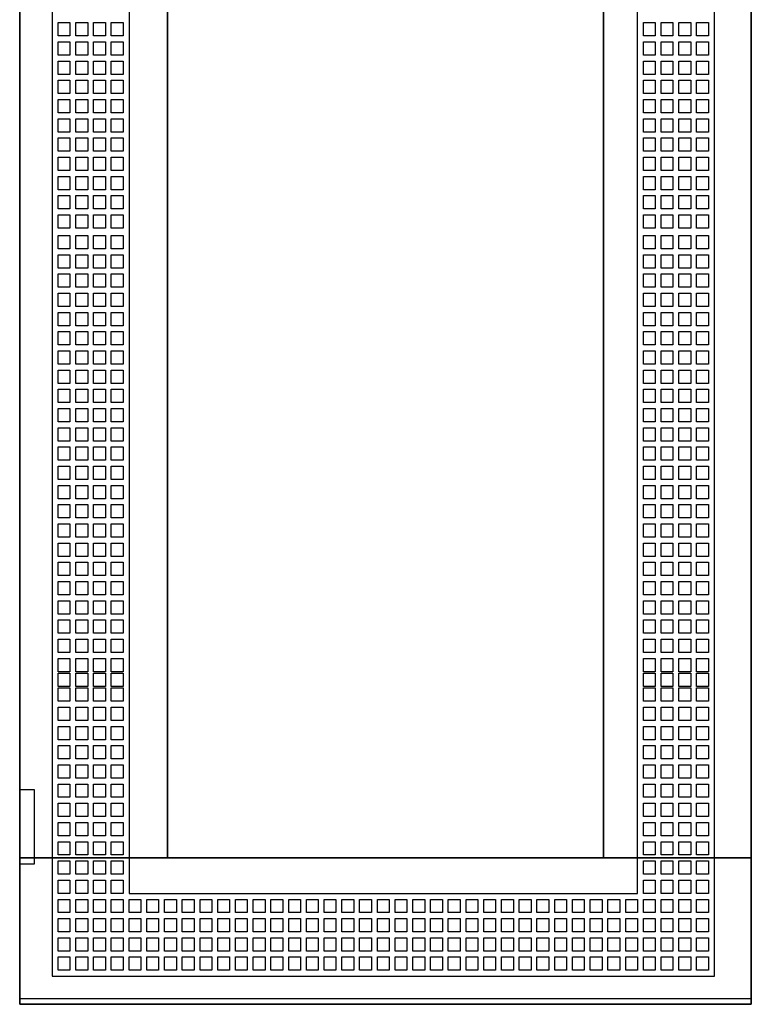
# Model space of a CAD drawing. Extents: x -2 to 48, y -2 to 137.
# Drawn here: x -2 to 48, y -2 to 65 of the extents above; entities that cross this region are included whole.
import ezdxf

# ---------------------------------------------------------------- set-up
doc = ezdxf.new("R2010")
doc.units = 0
doc.linetypes.add('L000000000000000000', pattern=[0])
doc.linetypes.add('L000000020000FFFFFF', pattern=[0])
doc.layers.get('0').update_dxf_attribs({"linetype": 'CONTINUOUS'})
doc.layers.add('3', color=7, linetype='CONTINUOUS')

# ---------------------------------------------------------------- blocks, each defined once
blk = doc.blocks.new('tzt209l')
at = {"layer": '3', "color": 7, "linetype": 'CONTINUOUS'}
for points in [[(47.5, 137), (47.5, -2), (-2, -2), (-2, 137)], [(47.5, -1.6), (47.5, 136.6), (-2, 136.6), (-2, -1.6)], [(37.5, 7.9), (37.5, 127.1), (8, 127.1), (8, 7.9)], [(-2, 12.5), (-2, 7.5), (-1, 7.5), (-1, 12.5)]]:
    blk.add_lwpolyline(points, close=True, dxfattribs=at)
at = {"layer": '3', "color": 7, "linetype": 'L000000000000000000'}
for points in [[(45, -0.1), (45, 135), (0.2, 135), (0.2, -0.1)], [(39.8, 5.5), (39.8, 129.4), (5.4, 129.4), (5.4, 5.5)], [(0.6, 63.5), (0.6, 64.4), (1.4, 64.4), (1.4, 63.5)], [(1.8, 63.5), (1.8, 64.4), (2.6, 64.4), (2.6, 63.5)], [(3, 63.5), (3, 64.4), (3.8, 64.4), (3.8, 63.5)], [(4.2, 63.5), (4.2, 64.4), (5, 64.4), (5, 63.5)], [(40.2, 63.5), (40.2, 64.4), (41, 64.4), (41, 63.5)], [(41.4, 63.5), (41.4, 64.4), (42.2, 64.4), (42.2, 63.5)], [(42.6, 63.5), (42.6, 64.4), (43.4, 64.4), (43.4, 63.5)], [(43.8, 63.5), (43.8, 64.4), (44.6, 64.4), (44.6, 63.5)], [(0.6, 62.2), (0.6, 63.1), (1.4, 63.1), (1.4, 62.2)], [(1.8, 62.2), (1.8, 63.1), (2.6, 63.1), (2.6, 62.2)], [(3, 62.2), (3, 63.1), (3.8, 63.1), (3.8, 62.2)], [(4.2, 62.2), (4.2, 63.1), (5, 63.1), (5, 62.2)], [(40.2, 62.2), (40.2, 63.1), (41, 63.1), (41, 62.2)], [(41.4, 62.2), (41.4, 63.1), (42.2, 63.1), (42.2, 62.2)], [(42.6, 62.2), (42.6, 63.1), (43.4, 63.1), (43.4, 62.2)], [(43.8, 62.2), (43.8, 63.1), (44.6, 63.1), (44.6, 62.2)], [(0.6, 60.9), (0.6, 61.8), (1.4, 61.8), (1.4, 60.9)], [(1.8, 60.9), (1.8, 61.8), (2.6, 61.8), (2.6, 60.9)], [(3, 60.9), (3, 61.8), (3.8, 61.8), (3.8, 60.9)], [(4.2, 60.9), (4.2, 61.8), (5, 61.8), (5, 60.9)], [(40.2, 60.9), (40.2, 61.8), (41, 61.8), (41, 60.9)], [(41.4, 60.9), (41.4, 61.8), (42.2, 61.8), (42.2, 60.9)], [(42.6, 60.9), (42.6, 61.8), (43.4, 61.8), (43.4, 60.9)], [(43.8, 60.9), (43.8, 61.8), (44.6, 61.8), (44.6, 60.9)], [(0.6, 59.6), (0.6, 60.5), (1.4, 60.5), (1.4, 59.6)], [(1.8, 59.6), (1.8, 60.5), (2.6, 60.5), (2.6, 59.6)], [(3, 59.6), (3, 60.5), (3.8, 60.5), (3.8, 59.6)], [(4.2, 59.6), (4.2, 60.5), (5, 60.5), (5, 59.6)], [(40.2, 59.6), (40.2, 60.5), (41, 60.5), (41, 59.6)], [(41.4, 59.6), (41.4, 60.5), (42.2, 60.5), (42.2, 59.6)], [(42.6, 59.6), (42.6, 60.5), (43.4, 60.5), (43.4, 59.6)], [(43.8, 59.6), (43.8, 60.5), (44.6, 60.5), (44.6, 59.6)], [(0.6, 58.3), (0.6, 59.2), (1.4, 59.2), (1.4, 58.3)], [(1.8, 58.3), (1.8, 59.2), (2.6, 59.2), (2.6, 58.3)], [(3, 58.3), (3, 59.2), (3.8, 59.2), (3.8, 58.3)], [(4.2, 58.3), (4.2, 59.2), (5, 59.2), (5, 58.3)], [(40.2, 58.3), (40.2, 59.2), (41, 59.2), (41, 58.3)], [(41.4, 58.3), (41.4, 59.2), (42.2, 59.2), (42.2, 58.3)], [(42.6, 58.3), (42.6, 59.2), (43.4, 59.2), (43.4, 58.3)], [(43.8, 58.3), (43.8, 59.2), (44.6, 59.2), (44.6, 58.3)], [(0.6, 57), (0.6, 57.9), (1.4, 57.9), (1.4, 57)], [(1.8, 57), (1.8, 57.9), (2.6, 57.9), (2.6, 57)], [(3, 57), (3, 57.9), (3.8, 57.9), (3.8, 57)], [(4.2, 57), (4.2, 57.9), (5, 57.9), (5, 57)], [(40.2, 57), (40.2, 57.9), (41, 57.9), (41, 57)], [(41.4, 57), (41.4, 57.9), (42.2, 57.9), (42.2, 57)], [(42.6, 57), (42.6, 57.9), (43.4, 57.9), (43.4, 57)], [(43.8, 57), (43.8, 57.9), (44.6, 57.9), (44.6, 57)], [(0.6, 55.7), (0.6, 56.6), (1.4, 56.6), (1.4, 55.7)], [(1.8, 55.7), (1.8, 56.6), (2.6, 56.6), (2.6, 55.7)], [(3, 55.7), (3, 56.6), (3.8, 56.6), (3.8, 55.7)], [(4.2, 55.7), (4.2, 56.6), (5, 56.6), (5, 55.7)], [(40.2, 55.7), (40.2, 56.6), (41, 56.6), (41, 55.7)], [(41.4, 55.7), (41.4, 56.6), (42.2, 56.6), (42.2, 55.7)], [(42.6, 55.7), (42.6, 56.6), (43.4, 56.6), (43.4, 55.7)], [(43.8, 55.7), (43.8, 56.6), (44.6, 56.6), (44.6, 55.7)], [(0.6, 54.4), (0.6, 55.3), (1.4, 55.3), (1.4, 54.4)], [(1.8, 54.4), (1.8, 55.3), (2.6, 55.3), (2.6, 54.4)], [(3, 54.4), (3, 55.3), (3.8, 55.3), (3.8, 54.4)], [(4.2, 54.4), (4.2, 55.3), (5, 55.3), (5, 54.4)], [(40.2, 54.4), (40.2, 55.3), (41, 55.3), (41, 54.4)], [(41.4, 54.4), (41.4, 55.3), (42.2, 55.3), (42.2, 54.4)], [(42.6, 54.4), (42.6, 55.3), (43.4, 55.3), (43.4, 54.4)], [(43.8, 54.4), (43.8, 55.3), (44.6, 55.3), (44.6, 54.4)], [(0.6, 53.1), (0.6, 54), (1.4, 54), (1.4, 53.1)], [(1.8, 53.1), (1.8, 54), (2.6, 54), (2.6, 53.1)], [(3, 53.1), (3, 54), (3.8, 54), (3.8, 53.1)], [(4.2, 53.1), (4.2, 54), (5, 54), (5, 53.1)], [(40.2, 53.1), (40.2, 54), (41, 54), (41, 53.1)], [(41.4, 53.1), (41.4, 54), (42.2, 54), (42.2, 53.1)], [(42.6, 53.1), (42.6, 54), (43.4, 54), (43.4, 53.1)], [(43.8, 53.1), (43.8, 54), (44.6, 54), (44.6, 53.1)], [(0.6, 51.8), (0.6, 52.7), (1.4, 52.7), (1.4, 51.8)], [(1.8, 51.8), (1.8, 52.7), (2.6, 52.7), (2.6, 51.8)], [(3, 51.8), (3, 52.7), (3.8, 52.7), (3.8, 51.8)], [(4.2, 51.8), (4.2, 52.7), (5, 52.7), (5, 51.8)], [(40.2, 51.8), (40.2, 52.7), (41, 52.7), (41, 51.8)], [(41.4, 51.8), (41.4, 52.7), (42.2, 52.7), (42.2, 51.8)], [(42.6, 51.8), (42.6, 52.7), (43.4, 52.7), (43.4, 51.8)], [(43.8, 51.8), (43.8, 52.7), (44.6, 52.7), (44.6, 51.8)], [(0.6, 50.5), (0.6, 51.4), (1.4, 51.4), (1.4, 50.5)], [(1.8, 50.5), (1.8, 51.4), (2.6, 51.4), (2.6, 50.5)], [(3, 50.5), (3, 51.4), (3.8, 51.4), (3.8, 50.5)], [(4.2, 50.5), (4.2, 51.4), (5, 51.4), (5, 50.5)], [(40.2, 50.5), (40.2, 51.4), (41, 51.4), (41, 50.5)], [(41.4, 50.5), (41.4, 51.4), (42.2, 51.4), (42.2, 50.5)], [(42.6, 50.5), (42.6, 51.4), (43.4, 51.4), (43.4, 50.5)], [(43.8, 50.5), (43.8, 51.4), (44.6, 51.4), (44.6, 50.5)], [(0.6, 49.1), (0.6, 50), (1.4, 50), (1.4, 49.1)], [(1.8, 49.1), (1.8, 50), (2.6, 50), (2.6, 49.1)], [(3, 49.1), (3, 50), (3.8, 50), (3.8, 49.1)], [(4.2, 49.1), (4.2, 50), (5, 50), (5, 49.1)], [(40.2, 49.1), (40.2, 50), (41, 50), (41, 49.1)], [(41.4, 49.1), (41.4, 50), (42.2, 50), (42.2, 49.1)], [(42.6, 49.1), (42.6, 50), (43.4, 50), (43.4, 49.1)], [(43.8, 49.1), (43.8, 50), (44.6, 50), (44.6, 49.1)], [(0.6, 47.8), (0.6, 48.7), (1.4, 48.7), (1.4, 47.8)], [(1.8, 47.8), (1.8, 48.7), (2.6, 48.7), (2.6, 47.8)], [(3, 47.8), (3, 48.7), (3.8, 48.7), (3.8, 47.8)], [(4.2, 47.8), (4.2, 48.7), (5, 48.7), (5, 47.8)], [(40.2, 47.8), (40.2, 48.7), (41, 48.7), (41, 47.8)], [(41.4, 47.8), (41.4, 48.7), (42.2, 48.7), (42.2, 47.8)], [(42.6, 47.8), (42.6, 48.7), (43.4, 48.7), (43.4, 47.8)], [(43.8, 47.8), (43.8, 48.7), (44.6, 48.7), (44.6, 47.8)], [(0.6, 46.5), (0.6, 47.4), (1.4, 47.4), (1.4, 46.5)], [(1.8, 46.5), (1.8, 47.4), (2.6, 47.4), (2.6, 46.5)], [(3, 46.5), (3, 47.4), (3.8, 47.4), (3.8, 46.5)], [(4.2, 46.5), (4.2, 47.4), (5, 47.4), (5, 46.5)], [(40.2, 46.5), (40.2, 47.4), (41, 47.4), (41, 46.5)], [(41.4, 46.5), (41.4, 47.4), (42.2, 47.4), (42.2, 46.5)], [(42.6, 46.5), (42.6, 47.4), (43.4, 47.4), (43.4, 46.5)], [(43.8, 46.5), (43.8, 47.4), (44.6, 47.4), (44.6, 46.5)], [(0.6, 45.2), (0.6, 46.1), (1.4, 46.1), (1.4, 45.2)], [(1.8, 45.2), (1.8, 46.1), (2.6, 46.1), (2.6, 45.2)], [(3, 45.2), (3, 46.1), (3.8, 46.1), (3.8, 45.2)], [(4.2, 45.2), (4.2, 46.1), (5, 46.1), (5, 45.2)], [(40.2, 45.2), (40.2, 46.1), (41, 46.1), (41, 45.2)], [(41.4, 45.2), (41.4, 46.1), (42.2, 46.1), (42.2, 45.2)], [(42.6, 45.2), (42.6, 46.1), (43.4, 46.1), (43.4, 45.2)], [(43.8, 45.2), (43.8, 46.1), (44.6, 46.1), (44.6, 45.2)], [(0.6, 43.9), (0.6, 44.8), (1.4, 44.8), (1.4, 43.9)], [(1.8, 43.9), (1.8, 44.8), (2.6, 44.8), (2.6, 43.9)], [(3, 43.9), (3, 44.8), (3.8, 44.8), (3.8, 43.9)], [(4.2, 43.9), (4.2, 44.8), (5, 44.8), (5, 43.9)], [(40.2, 43.9), (40.2, 44.8), (41, 44.8), (41, 43.9)], [(41.4, 43.9), (41.4, 44.8), (42.2, 44.8), (42.2, 43.9)], [(42.6, 43.9), (42.6, 44.8), (43.4, 44.8), (43.4, 43.9)], [(43.8, 43.9), (43.8, 44.8), (44.6, 44.8), (44.6, 43.9)], [(0.6, 42.6), (0.6, 43.5), (1.4, 43.5), (1.4, 42.6)], [(1.8, 42.6), (1.8, 43.5), (2.6, 43.5), (2.6, 42.6)], [(3, 42.6), (3, 43.5), (3.8, 43.5), (3.8, 42.6)], [(4.2, 42.6), (4.2, 43.5), (5, 43.5), (5, 42.6)], [(40.2, 42.6), (40.2, 43.5), (41, 43.5), (41, 42.6)], [(41.4, 42.6), (41.4, 43.5), (42.2, 43.5), (42.2, 42.6)], [(42.6, 42.6), (42.6, 43.5), (43.4, 43.5), (43.4, 42.6)], [(43.8, 42.6), (43.8, 43.5), (44.6, 43.5), (44.6, 42.6)], [(0.6, 41.3), (0.6, 42.2), (1.4, 42.2), (1.4, 41.3)], [(1.8, 41.3), (1.8, 42.2), (2.6, 42.2), (2.6, 41.3)], [(3, 41.3), (3, 42.2), (3.8, 42.2), (3.8, 41.3)], [(4.2, 41.3), (4.2, 42.2), (5, 42.2), (5, 41.3)], [(40.2, 41.3), (40.2, 42.2), (41, 42.2), (41, 41.3)], [(41.4, 41.3), (41.4, 42.2), (42.2, 42.2), (42.2, 41.3)], [(42.6, 41.3), (42.6, 42.2), (43.4, 42.2), (43.4, 41.3)], [(43.8, 41.3), (43.8, 42.2), (44.6, 42.2), (44.6, 41.3)], [(0.6, 40), (0.6, 40.9), (1.4, 40.9), (1.4, 40)], [(1.8, 40), (1.8, 40.9), (2.6, 40.9), (2.6, 40)], [(3, 40), (3, 40.9), (3.8, 40.9), (3.8, 40)], [(4.2, 40), (4.2, 40.9), (5, 40.9), (5, 40)], [(40.2, 40), (40.2, 40.9), (41, 40.9), (41, 40)], [(41.4, 40), (41.4, 40.9), (42.2, 40.9), (42.2, 40)], [(42.6, 40), (42.6, 40.9), (43.4, 40.9), (43.4, 40)], [(43.8, 40), (43.8, 40.9), (44.6, 40.9), (44.6, 40)], [(0.6, 38.7), (0.6, 39.6), (1.4, 39.6), (1.4, 38.7)], [(1.8, 38.7), (1.8, 39.6), (2.6, 39.6), (2.6, 38.7)], [(3, 38.7), (3, 39.6), (3.8, 39.6), (3.8, 38.7)], [(4.2, 38.7), (4.2, 39.6), (5, 39.6), (5, 38.7)], [(40.2, 38.7), (40.2, 39.6), (41, 39.6), (41, 38.7)], [(41.4, 38.7), (41.4, 39.6), (42.2, 39.6), (42.2, 38.7)], [(42.6, 38.7), (42.6, 39.6), (43.4, 39.6), (43.4, 38.7)], [(43.8, 38.7), (43.8, 39.6), (44.6, 39.6), (44.6, 38.7)], [(0.6, 37.4), (0.6, 38.3), (1.4, 38.3), (1.4, 37.4)], [(1.8, 37.4), (1.8, 38.3), (2.6, 38.3), (2.6, 37.4)], [(3, 37.4), (3, 38.3), (3.8, 38.3), (3.8, 37.4)], [(4.2, 37.4), (4.2, 38.3), (5, 38.3), (5, 37.4)], [(40.2, 37.4), (40.2, 38.3), (41, 38.3), (41, 37.4)], [(41.4, 37.4), (41.4, 38.3), (42.2, 38.3), (42.2, 37.4)], [(42.6, 37.4), (42.6, 38.3), (43.4, 38.3), (43.4, 37.4)], [(43.8, 37.4), (43.8, 38.3), (44.6, 38.3), (44.6, 37.4)], [(0.6, 36.1), (0.6, 37), (1.4, 37), (1.4, 36.1)], [(1.8, 36.1), (1.8, 37), (2.6, 37), (2.6, 36.1)], [(3, 36.1), (3, 37), (3.8, 37), (3.8, 36.1)], [(4.2, 36.1), (4.2, 37), (5, 37), (5, 36.1)], [(40.2, 36.1), (40.2, 37), (41, 37), (41, 36.1)], [(41.4, 36.1), (41.4, 37), (42.2, 37), (42.2, 36.1)], [(42.6, 36.1), (42.6, 37), (43.4, 37), (43.4, 36.1)], [(43.8, 36.1), (43.8, 37), (44.6, 37), (44.6, 36.1)], [(0.6, 34.8), (0.6, 35.7), (1.4, 35.7), (1.4, 34.8)], [(1.8, 34.8), (1.8, 35.7), (2.6, 35.7), (2.6, 34.8)], [(3, 34.8), (3, 35.7), (3.8, 35.7), (3.8, 34.8)], [(4.2, 34.8), (4.2, 35.7), (5, 35.7), (5, 34.8)], [(40.2, 34.8), (40.2, 35.7), (41, 35.7), (41, 34.8)], [(41.4, 34.8), (41.4, 35.7), (42.2, 35.7), (42.2, 34.8)], [(42.6, 34.8), (42.6, 35.7), (43.4, 35.7), (43.4, 34.8)], [(43.8, 34.8), (43.8, 35.7), (44.6, 35.7), (44.6, 34.8)], [(0.6, 33.5), (0.6, 34.4), (1.4, 34.4), (1.4, 33.5)], [(1.8, 33.5), (1.8, 34.4), (2.6, 34.4), (2.6, 33.5)], [(3, 33.5), (3, 34.4), (3.8, 34.4), (3.8, 33.5)], [(4.2, 33.5), (4.2, 34.4), (5, 34.4), (5, 33.5)], [(40.2, 33.5), (40.2, 34.4), (41, 34.4), (41, 33.5)], [(41.4, 33.5), (41.4, 34.4), (42.2, 34.4), (42.2, 33.5)], [(42.6, 33.5), (42.6, 34.4), (43.4, 34.4), (43.4, 33.5)], [(43.8, 33.5), (43.8, 34.4), (44.6, 34.4), (44.6, 33.5)], [(0.6, 32.2), (0.6, 33.1), (1.4, 33.1), (1.4, 32.2)], [(1.8, 32.2), (1.8, 33.1), (2.6, 33.1), (2.6, 32.2)], [(3, 32.2), (3, 33.1), (3.8, 33.1), (3.8, 32.2)], [(4.2, 32.2), (4.2, 33.1), (5, 33.1), (5, 32.2)], [(40.2, 32.2), (40.2, 33.1), (41, 33.1), (41, 32.2)], [(41.4, 32.2), (41.4, 33.1), (42.2, 33.1), (42.2, 32.2)], [(42.6, 32.2), (42.6, 33.1), (43.4, 33.1), (43.4, 32.2)], [(43.8, 32.2), (43.8, 33.1), (44.6, 33.1), (44.6, 32.2)], [(0.6, 30.9), (0.6, 31.8), (1.4, 31.8), (1.4, 30.9)], [(1.8, 30.9), (1.8, 31.8), (2.6, 31.8), (2.6, 30.9)], [(3, 30.9), (3, 31.8), (3.8, 31.8), (3.8, 30.9)], [(4.2, 30.9), (4.2, 31.8), (5, 31.8), (5, 30.9)], [(40.2, 30.9), (40.2, 31.8), (41, 31.8), (41, 30.9)], [(41.4, 30.9), (41.4, 31.8), (42.2, 31.8), (42.2, 30.9)], [(42.6, 30.9), (42.6, 31.8), (43.4, 31.8), (43.4, 30.9)], [(43.8, 30.9), (43.8, 31.8), (44.6, 31.8), (44.6, 30.9)], [(0.6, 29.6), (0.6, 30.5), (1.4, 30.5), (1.4, 29.6)], [(1.8, 29.6), (1.8, 30.5), (2.6, 30.5), (2.6, 29.6)], [(3, 29.6), (3, 30.5), (3.8, 30.5), (3.8, 29.6)], [(4.2, 29.6), (4.2, 30.5), (5, 30.5), (5, 29.6)], [(40.2, 29.6), (40.2, 30.5), (41, 30.5), (41, 29.6)], [(41.4, 29.6), (41.4, 30.5), (42.2, 30.5), (42.2, 29.6)], [(42.6, 29.6), (42.6, 30.5), (43.4, 30.5), (43.4, 29.6)], [(43.8, 29.6), (43.8, 30.5), (44.6, 30.5), (44.6, 29.6)], [(0.6, 28.3), (0.6, 29.2), (1.4, 29.2), (1.4, 28.3)], [(1.8, 28.3), (1.8, 29.2), (2.6, 29.2), (2.6, 28.3)], [(3, 28.3), (3, 29.2), (3.8, 29.2), (3.8, 28.3)], [(4.2, 28.3), (4.2, 29.2), (5, 29.2), (5, 28.3)], [(40.2, 28.3), (40.2, 29.2), (41, 29.2), (41, 28.3)], [(41.4, 28.3), (41.4, 29.2), (42.2, 29.2), (42.2, 28.3)], [(42.6, 28.3), (42.6, 29.2), (43.4, 29.2), (43.4, 28.3)], [(43.8, 28.3), (43.8, 29.2), (44.6, 29.2), (44.6, 28.3)], [(0.6, 27), (0.6, 27.9), (1.4, 27.9), (1.4, 27)], [(1.8, 27), (1.8, 27.9), (2.6, 27.9), (2.6, 27)], [(3, 27), (3, 27.9), (3.8, 27.9), (3.8, 27)], [(4.2, 27), (4.2, 27.9), (5, 27.9), (5, 27)], [(40.2, 27), (40.2, 27.9), (41, 27.9), (41, 27)], [(41.4, 27), (41.4, 27.9), (42.2, 27.9), (42.2, 27)], [(42.6, 27), (42.6, 27.9), (43.4, 27.9), (43.4, 27)], [(43.8, 27), (43.8, 27.9), (44.6, 27.9), (44.6, 27)], [(0.6, 25.7), (0.6, 26.6), (1.4, 26.6), (1.4, 25.7)], [(1.8, 25.7), (1.8, 26.6), (2.6, 26.6), (2.6, 25.7)], [(3, 25.7), (3, 26.6), (3.8, 26.6), (3.8, 25.7)], [(4.2, 25.7), (4.2, 26.6), (5, 26.6), (5, 25.7)], [(40.2, 25.7), (40.2, 26.6), (41, 26.6), (41, 25.7)], [(41.4, 25.7), (41.4, 26.6), (42.2, 26.6), (42.2, 25.7)], [(42.6, 25.7), (42.6, 26.6), (43.4, 26.6), (43.4, 25.7)], [(43.8, 25.7), (43.8, 26.6), (44.6, 26.6), (44.6, 25.7)], [(0.6, 24.4), (0.6, 25.3), (1.4, 25.3), (1.4, 24.4)], [(1.8, 24.4), (1.8, 25.3), (2.6, 25.3), (2.6, 24.4)], [(3, 24.4), (3, 25.3), (3.8, 25.3), (3.8, 24.4)], [(4.2, 24.4), (4.2, 25.3), (5, 25.3), (5, 24.4)], [(40.2, 24.4), (40.2, 25.3), (41, 25.3), (41, 24.4)], [(41.4, 24.4), (41.4, 25.3), (42.2, 25.3), (42.2, 24.4)], [(42.6, 24.4), (42.6, 25.3), (43.4, 25.3), (43.4, 24.4)], [(43.8, 24.4), (43.8, 25.3), (44.6, 25.3), (44.6, 24.4)], [(0.6, 23.1), (0.6, 24), (1.4, 24), (1.4, 23.1)], [(1.8, 23.1), (1.8, 24), (2.6, 24), (2.6, 23.1)], [(3, 23.1), (3, 24), (3.8, 24), (3.8, 23.1)], [(4.2, 23.1), (4.2, 24), (5, 24), (5, 23.1)], [(40.2, 23.1), (40.2, 24), (41, 24), (41, 23.1)], [(41.4, 23.1), (41.4, 24), (42.2, 24), (42.2, 23.1)], [(42.6, 23.1), (42.6, 24), (43.4, 24), (43.4, 23.1)], [(43.8, 23.1), (43.8, 24), (44.6, 24), (44.6, 23.1)], [(0.6, 21.8), (0.6, 22.7), (1.4, 22.7), (1.4, 21.8)], [(1.8, 21.8), (1.8, 22.7), (2.6, 22.7), (2.6, 21.8)], [(3, 21.8), (3, 22.7), (3.8, 22.7), (3.8, 21.8)], [(4.2, 21.8), (4.2, 22.7), (5, 22.7), (5, 21.8)], [(40.2, 21.8), (40.2, 22.7), (41, 22.7), (41, 21.8)], [(41.4, 21.8), (41.4, 22.7), (42.2, 22.7), (42.2, 21.8)], [(42.6, 21.8), (42.6, 22.7), (43.4, 22.7), (43.4, 21.8)], [(43.8, 21.8), (43.8, 22.7), (44.6, 22.7), (44.6, 21.8)], [(0.6, 20.5), (0.6, 21.4), (1.4, 21.4), (1.4, 20.5)], [(1.8, 20.5), (1.8, 21.4), (2.6, 21.4), (2.6, 20.5)], [(3, 20.5), (3, 21.4), (3.8, 21.4), (3.8, 20.5)], [(4.2, 20.5), (4.2, 21.4), (5, 21.4), (5, 20.5)], [(40.2, 20.5), (40.2, 21.4), (41, 21.4), (41, 20.5)], [(41.4, 20.5), (41.4, 21.4), (42.2, 21.4), (42.2, 20.5)], [(42.6, 20.5), (42.6, 21.4), (43.4, 21.4), (43.4, 20.5)], [(43.8, 20.5), (43.8, 21.4), (44.6, 21.4), (44.6, 20.5)], [(0.6, 19.5), (0.6, 20.4), (1.4, 20.4), (1.4, 19.5)], [(1.8, 19.5), (1.8, 20.4), (2.6, 20.4), (2.6, 19.5)], [(3, 19.5), (3, 20.4), (3.8, 20.4), (3.8, 19.5)], [(4.2, 19.5), (4.2, 20.4), (5, 20.4), (5, 19.5)], [(40.2, 19.5), (40.2, 20.4), (41, 20.4), (41, 19.5)], [(41.4, 19.5), (41.4, 20.4), (42.2, 20.4), (42.2, 19.5)], [(42.6, 19.5), (42.6, 20.4), (43.4, 20.4), (43.4, 19.5)], [(43.8, 19.5), (43.8, 20.4), (44.6, 20.4), (44.6, 19.5)], [(0.6, 18.5), (0.6, 19.4), (1.4, 19.4), (1.4, 18.5)], [(1.8, 18.5), (1.8, 19.4), (2.6, 19.4), (2.6, 18.5)], [(3, 18.5), (3, 19.4), (3.8, 19.4), (3.8, 18.5)], [(4.2, 18.5), (4.2, 19.4), (5, 19.4), (5, 18.5)], [(40.2, 18.5), (40.2, 19.4), (41, 19.4), (41, 18.5)], [(41.4, 18.5), (41.4, 19.4), (42.2, 19.4), (42.2, 18.5)], [(42.6, 18.5), (42.6, 19.4), (43.4, 19.4), (43.4, 18.5)], [(43.8, 18.5), (43.8, 19.4), (44.6, 19.4), (44.6, 18.5)], [(0.6, 17.2), (0.6, 18.1), (1.4, 18.1), (1.4, 17.2)], [(1.8, 17.2), (1.8, 18.1), (2.6, 18.1), (2.6, 17.2)], [(3, 17.2), (3, 18.1), (3.8, 18.1), (3.8, 17.2)], [(4.2, 17.2), (4.2, 18.1), (5, 18.1), (5, 17.2)], [(40.2, 17.2), (40.2, 18.1), (41, 18.1), (41, 17.2)], [(41.4, 17.2), (41.4, 18.1), (42.2, 18.1), (42.2, 17.2)], [(42.6, 17.2), (42.6, 18.1), (43.4, 18.1), (43.4, 17.2)], [(43.8, 17.2), (43.8, 18.1), (44.6, 18.1), (44.6, 17.2)], [(0.6, 15.9), (0.6, 16.8), (1.4, 16.8), (1.4, 15.9)], [(1.8, 15.9), (1.8, 16.8), (2.6, 16.8), (2.6, 15.9)], [(3, 15.9), (3, 16.8), (3.8, 16.8), (3.8, 15.9)], [(4.2, 15.9), (4.2, 16.8), (5, 16.8), (5, 15.9)], [(40.2, 15.9), (40.2, 16.8), (41, 16.8), (41, 15.9)], [(41.4, 15.9), (41.4, 16.8), (42.2, 16.8), (42.2, 15.9)], [(42.6, 15.9), (42.6, 16.8), (43.4, 16.8), (43.4, 15.9)], [(43.8, 15.9), (43.8, 16.8), (44.6, 16.8), (44.6, 15.9)], [(0.6, 14.6), (0.6, 15.5), (1.4, 15.5), (1.4, 14.6)], [(1.8, 14.6), (1.8, 15.5), (2.6, 15.5), (2.6, 14.6)], [(3, 14.6), (3, 15.5), (3.8, 15.5), (3.8, 14.6)], [(4.2, 14.6), (4.2, 15.5), (5, 15.5), (5, 14.6)], [(40.2, 14.6), (40.2, 15.5), (41, 15.5), (41, 14.6)], [(41.4, 14.6), (41.4, 15.5), (42.2, 15.5), (42.2, 14.6)], [(42.6, 14.6), (42.6, 15.5), (43.4, 15.5), (43.4, 14.6)], [(43.8, 14.6), (43.8, 15.5), (44.6, 15.5), (44.6, 14.6)], [(0.6, 13.3), (0.6, 14.2), (1.4, 14.2), (1.4, 13.3)], [(1.8, 13.3), (1.8, 14.2), (2.6, 14.2), (2.6, 13.3)], [(3, 13.3), (3, 14.2), (3.8, 14.2), (3.8, 13.3)], [(4.2, 13.3), (4.2, 14.2), (5, 14.2), (5, 13.3)], [(40.2, 13.3), (40.2, 14.2), (41, 14.2), (41, 13.3)], [(41.4, 13.3), (41.4, 14.2), (42.2, 14.2), (42.2, 13.3)], [(42.6, 13.3), (42.6, 14.2), (43.4, 14.2), (43.4, 13.3)], [(43.8, 13.3), (43.8, 14.2), (44.6, 14.2), (44.6, 13.3)], [(0.6, 12), (0.6, 12.9), (1.4, 12.9), (1.4, 12)], [(1.8, 12), (1.8, 12.9), (2.6, 12.9), (2.6, 12)], [(3, 12), (3, 12.9), (3.8, 12.9), (3.8, 12)], [(4.2, 12), (4.2, 12.9), (5, 12.9), (5, 12)], [(40.2, 12), (40.2, 12.9), (41, 12.9), (41, 12)], [(41.4, 12), (41.4, 12.9), (42.2, 12.9), (42.2, 12)], [(42.6, 12), (42.6, 12.9), (43.4, 12.9), (43.4, 12)], [(43.8, 12), (43.8, 12.9), (44.6, 12.9), (44.6, 12)], [(0.6, 10.7), (0.6, 11.6), (1.4, 11.6), (1.4, 10.7)], [(1.8, 10.7), (1.8, 11.6), (2.6, 11.6), (2.6, 10.7)], [(3, 10.7), (3, 11.6), (3.8, 11.6), (3.8, 10.7)], [(4.2, 10.7), (4.2, 11.6), (5, 11.6), (5, 10.7)], [(40.2, 10.7), (40.2, 11.6), (41, 11.6), (41, 10.7)], [(41.4, 10.7), (41.4, 11.6), (42.2, 11.6), (42.2, 10.7)], [(42.6, 10.7), (42.6, 11.6), (43.4, 11.6), (43.4, 10.7)], [(43.8, 10.7), (43.8, 11.6), (44.6, 11.6), (44.6, 10.7)], [(0.6, 9.4), (0.6, 10.3), (1.4, 10.3), (1.4, 9.4)], [(1.8, 9.4), (1.8, 10.3), (2.6, 10.3), (2.6, 9.4)], [(3, 9.4), (3, 10.3), (3.8, 10.3), (3.8, 9.4)], [(4.2, 9.4), (4.2, 10.3), (5, 10.3), (5, 9.4)], [(40.2, 9.4), (40.2, 10.3), (41, 10.3), (41, 9.4)], [(41.4, 9.4), (41.4, 10.3), (42.2, 10.3), (42.2, 9.4)], [(42.6, 9.4), (42.6, 10.3), (43.4, 10.3), (43.4, 9.4)], [(43.8, 9.4), (43.8, 10.3), (44.6, 10.3), (44.6, 9.4)], [(0.6, 8.1), (0.6, 9), (1.4, 9), (1.4, 8.1)], [(1.8, 8.1), (1.8, 9), (2.6, 9), (2.6, 8.1)], [(3, 8.1), (3, 9), (3.8, 9), (3.8, 8.1)], [(4.2, 8.1), (4.2, 9), (5, 9), (5, 8.1)], [(40.2, 8.1), (40.2, 9), (41, 9), (41, 8.1)], [(41.4, 8.1), (41.4, 9), (42.2, 9), (42.2, 8.1)], [(42.6, 8.1), (42.6, 9), (43.4, 9), (43.4, 8.1)], [(43.8, 8.1), (43.8, 9), (44.6, 9), (44.6, 8.1)], [(0.6, 6.8), (0.6, 7.7), (1.4, 7.7), (1.4, 6.8)], [(1.8, 6.8), (1.8, 7.7), (2.6, 7.7), (2.6, 6.8)], [(3, 6.8), (3, 7.7), (3.8, 7.7), (3.8, 6.8)], [(4.2, 6.8), (4.2, 7.7), (5, 7.7), (5, 6.8)], [(40.2, 6.8), (40.2, 7.7), (41, 7.7), (41, 6.8)], [(41.4, 6.8), (41.4, 7.7), (42.2, 7.7), (42.2, 6.8)], [(42.6, 6.8), (42.6, 7.7), (43.4, 7.7), (43.4, 6.8)], [(43.8, 6.8), (43.8, 7.7), (44.6, 7.7), (44.6, 6.8)], [(0.6, 5.5), (0.6, 6.4), (1.4, 6.4), (1.4, 5.5)], [(1.8, 5.5), (1.8, 6.4), (2.6, 6.4), (2.6, 5.5)], [(3, 5.5), (3, 6.4), (3.8, 6.4), (3.8, 5.5)], [(4.2, 5.5), (4.2, 6.4), (5, 6.4), (5, 5.5)], [(40.2, 5.5), (40.2, 6.4), (41, 6.4), (41, 5.5)], [(41.4, 5.5), (41.4, 6.4), (42.2, 6.4), (42.2, 5.5)], [(42.6, 5.5), (42.6, 6.4), (43.4, 6.4), (43.4, 5.5)], [(43.8, 5.5), (43.8, 6.4), (44.6, 6.4), (44.6, 5.5)], [(1.4, 5.1), (1.4, 4.2), (0.6, 4.2), (0.6, 5.1)], [(2.6, 5.1), (2.6, 4.2), (1.8, 4.2), (1.8, 5.1)], [(3.8, 5.1), (3.8, 4.2), (3, 4.2), (3, 5.1)], [(5, 5.1), (5, 4.2), (4.2, 4.2), (4.2, 5.1)], [(6.2, 5.1), (6.2, 4.2), (5.4, 4.2), (5.4, 5.1)], [(7.4, 5.1), (7.4, 4.2), (6.6, 4.2), (6.6, 5.1)], [(8.6, 5.1), (8.6, 4.2), (7.8, 4.2), (7.8, 5.1)], [(9.8, 5.1), (9.8, 4.2), (9, 4.2), (9, 5.1)], [(11, 5.1), (11, 4.2), (10.2, 4.2), (10.2, 5.1)], [(12.2, 5.1), (12.2, 4.2), (11.4, 4.2), (11.4, 5.1)], [(13.4, 5.1), (13.4, 4.2), (12.6, 4.2), (12.6, 5.1)], [(14.6, 5.1), (14.6, 4.2), (13.8, 4.2), (13.8, 5.1)], [(15.8, 5.1), (15.8, 4.2), (15, 4.2), (15, 5.1)], [(17, 5.1), (17, 4.2), (16.2, 4.2), (16.2, 5.1)], [(18.2, 5.1), (18.2, 4.2), (17.4, 4.2), (17.4, 5.1)], [(19.4, 5.1), (19.4, 4.2), (18.6, 4.2), (18.6, 5.1)], [(20.6, 5.1), (20.6, 4.2), (19.8, 4.2), (19.8, 5.1)], [(21.8, 5.1), (21.8, 4.2), (21, 4.2), (21, 5.1)], [(23, 5.1), (23, 4.2), (22.2, 4.2), (22.2, 5.1)], [(24.2, 5.1), (24.2, 4.2), (23.4, 4.2), (23.4, 5.1)], [(25.4, 5.1), (25.4, 4.2), (24.6, 4.2), (24.6, 5.1)], [(26.6, 5.1), (26.6, 4.2), (25.8, 4.2), (25.8, 5.1)], [(27.8, 5.1), (27.8, 4.2), (27, 4.2), (27, 5.1)], [(29, 5.1), (29, 4.2), (28.2, 4.2), (28.2, 5.1)], [(30.2, 5.1), (30.2, 4.2), (29.4, 4.2), (29.4, 5.1)], [(31.4, 5.1), (31.4, 4.2), (30.6, 4.2), (30.6, 5.1)], [(32.6, 5.1), (32.6, 4.2), (31.8, 4.2), (31.8, 5.1)], [(33.8, 5.1), (33.8, 4.2), (33, 4.2), (33, 5.1)], [(34.2, 4.2), (34.2, 5.1), (35, 5.1), (35, 4.2)], [(35.4, 4.2), (35.4, 5.1), (36.2, 5.1), (36.2, 4.2)], [(36.6, 4.2), (36.6, 5.1), (37.4, 5.1), (37.4, 4.2)], [(37.8, 4.2), (37.8, 5.1), (38.6, 5.1), (38.6, 4.2)], [(39, 4.2), (39, 5.1), (39.8, 5.1), (39.8, 4.2)], [(40.2, 4.2), (40.2, 5.1), (41, 5.1), (41, 4.2)], [(41.4, 4.2), (41.4, 5.1), (42.2, 5.1), (42.2, 4.2)], [(42.6, 4.2), (42.6, 5.1), (43.4, 5.1), (43.4, 4.2)], [(43.8, 4.2), (43.8, 5.1), (44.6, 5.1), (44.6, 4.2)], [(1.4, 3.8), (1.4, 2.9), (0.6, 2.9), (0.6, 3.8)], [(2.6, 3.8), (2.6, 2.9), (1.8, 2.9), (1.8, 3.8)], [(3.8, 3.8), (3.8, 2.9), (3, 2.9), (3, 3.8)], [(5, 3.8), (5, 2.9), (4.2, 2.9), (4.2, 3.8)], [(6.2, 3.8), (6.2, 2.9), (5.4, 2.9), (5.4, 3.8)], [(7.4, 3.8), (7.4, 2.9), (6.6, 2.9), (6.6, 3.8)], [(8.6, 3.8), (8.6, 2.9), (7.8, 2.9), (7.8, 3.8)], [(9.8, 3.8), (9.8, 2.9), (9, 2.9), (9, 3.8)], [(11, 3.8), (11, 2.9), (10.2, 2.9), (10.2, 3.8)], [(12.2, 3.8), (12.2, 2.9), (11.4, 2.9), (11.4, 3.8)], [(13.4, 3.8), (13.4, 2.9), (12.6, 2.9), (12.6, 3.8)], [(14.6, 3.8), (14.6, 2.9), (13.8, 2.9), (13.8, 3.8)], [(15.8, 3.8), (15.8, 2.9), (15, 2.9), (15, 3.8)], [(17, 3.8), (17, 2.9), (16.2, 2.9), (16.2, 3.8)], [(18.2, 3.8), (18.2, 2.9), (17.4, 2.9), (17.4, 3.8)], [(19.4, 3.8), (19.4, 2.9), (18.6, 2.9), (18.6, 3.8)], [(20.6, 3.8), (20.6, 2.9), (19.8, 2.9), (19.8, 3.8)], [(21.8, 3.8), (21.8, 2.9), (21, 2.9), (21, 3.8)], [(23, 3.8), (23, 2.9), (22.2, 2.9), (22.2, 3.8)], [(24.2, 3.8), (24.2, 2.9), (23.4, 2.9), (23.4, 3.8)], [(25.4, 3.8), (25.4, 2.9), (24.6, 2.9), (24.6, 3.8)], [(26.6, 3.8), (26.6, 2.9), (25.8, 2.9), (25.8, 3.8)], [(27.8, 3.8), (27.8, 2.9), (27, 2.9), (27, 3.8)], [(29, 3.8), (29, 2.9), (28.2, 2.9), (28.2, 3.8)], [(30.2, 3.8), (30.2, 2.9), (29.4, 2.9), (29.4, 3.8)], [(31.4, 3.8), (31.4, 2.9), (30.6, 2.9), (30.6, 3.8)], [(32.6, 3.8), (32.6, 2.9), (31.8, 2.9), (31.8, 3.8)], [(33.8, 3.8), (33.8, 2.9), (33, 2.9), (33, 3.8)], [(34.2, 2.9), (34.2, 3.8), (35, 3.8), (35, 2.9)], [(35.4, 2.9), (35.4, 3.8), (36.2, 3.8), (36.2, 2.9)], [(36.6, 2.9), (36.6, 3.8), (37.4, 3.8), (37.4, 2.9)], [(37.8, 2.9), (37.8, 3.8), (38.6, 3.8), (38.6, 2.9)], [(39, 2.9), (39, 3.8), (39.8, 3.8), (39.8, 2.9)], [(40.2, 2.9), (40.2, 3.8), (41, 3.8), (41, 2.9)], [(41.4, 2.9), (41.4, 3.8), (42.2, 3.8), (42.2, 2.9)], [(42.6, 2.9), (42.6, 3.8), (43.4, 3.8), (43.4, 2.9)], [(43.8, 2.9), (43.8, 3.8), (44.6, 3.8), (44.6, 2.9)], [(1.4, 2.5), (1.4, 1.6), (0.6, 1.6), (0.6, 2.5)], [(2.6, 2.5), (2.6, 1.6), (1.8, 1.6), (1.8, 2.5)], [(3.8, 2.5), (3.8, 1.6), (3, 1.6), (3, 2.5)], [(5, 2.5), (5, 1.6), (4.2, 1.6), (4.2, 2.5)], [(6.2, 2.5), (6.2, 1.6), (5.4, 1.6), (5.4, 2.5)], [(7.4, 2.5), (7.4, 1.6), (6.6, 1.6), (6.6, 2.5)], [(8.6, 2.5), (8.6, 1.6), (7.8, 1.6), (7.8, 2.5)], [(9.8, 2.5), (9.8, 1.6), (9, 1.6), (9, 2.5)], [(11, 2.5), (11, 1.6), (10.2, 1.6), (10.2, 2.5)], [(12.2, 2.5), (12.2, 1.6), (11.4, 1.6), (11.4, 2.5)], [(13.4, 2.5), (13.4, 1.6), (12.6, 1.6), (12.6, 2.5)], [(14.6, 2.5), (14.6, 1.6), (13.8, 1.6), (13.8, 2.5)], [(15.8, 2.5), (15.8, 1.6), (15, 1.6), (15, 2.5)], [(17, 2.5), (17, 1.6), (16.2, 1.6), (16.2, 2.5)], [(18.2, 2.5), (18.2, 1.6), (17.4, 1.6), (17.4, 2.5)], [(19.4, 2.5), (19.4, 1.6), (18.6, 1.6), (18.6, 2.5)], [(20.6, 2.5), (20.6, 1.6), (19.8, 1.6), (19.8, 2.5)], [(21.8, 2.5), (21.8, 1.6), (21, 1.6), (21, 2.5)], [(23, 2.5), (23, 1.6), (22.2, 1.6), (22.2, 2.5)], [(24.2, 2.5), (24.2, 1.6), (23.4, 1.6), (23.4, 2.5)], [(25.4, 2.5), (25.4, 1.6), (24.6, 1.6), (24.6, 2.5)], [(26.6, 2.5), (26.6, 1.6), (25.8, 1.6), (25.8, 2.5)], [(27.8, 2.5), (27.8, 1.6), (27, 1.6), (27, 2.5)], [(29, 2.5), (29, 1.6), (28.2, 1.6), (28.2, 2.5)], [(30.2, 2.5), (30.2, 1.6), (29.4, 1.6), (29.4, 2.5)], [(31.4, 2.5), (31.4, 1.6), (30.6, 1.6), (30.6, 2.5)], [(32.6, 2.5), (32.6, 1.6), (31.8, 1.6), (31.8, 2.5)], [(33.8, 2.5), (33.8, 1.6), (33, 1.6), (33, 2.5)], [(34.2, 1.6), (34.2, 2.5), (35, 2.5), (35, 1.6)], [(35.4, 1.6), (35.4, 2.5), (36.2, 2.5), (36.2, 1.6)], [(36.6, 1.6), (36.6, 2.5), (37.4, 2.5), (37.4, 1.6)], [(37.8, 1.6), (37.8, 2.5), (38.6, 2.5), (38.6, 1.6)], [(39, 1.6), (39, 2.5), (39.8, 2.5), (39.8, 1.6)], [(40.2, 1.6), (40.2, 2.5), (41, 2.5), (41, 1.6)], [(41.4, 1.6), (41.4, 2.5), (42.2, 2.5), (42.2, 1.6)], [(42.6, 1.6), (42.6, 2.5), (43.4, 2.5), (43.4, 1.6)], [(43.8, 1.6), (43.8, 2.5), (44.6, 2.5), (44.6, 1.6)], [(1.4, 1.2), (1.4, 0.3), (0.6, 0.3), (0.6, 1.2)], [(2.6, 1.2), (2.6, 0.3), (1.8, 0.3), (1.8, 1.2)], [(3.8, 1.2), (3.8, 0.3), (3, 0.3), (3, 1.2)], [(5, 1.2), (5, 0.3), (4.2, 0.3), (4.2, 1.2)], [(6.2, 1.2), (6.2, 0.3), (5.4, 0.3), (5.4, 1.2)], [(7.4, 1.2), (7.4, 0.3), (6.6, 0.3), (6.6, 1.2)], [(8.6, 1.2), (8.6, 0.3), (7.8, 0.3), (7.8, 1.2)], [(9.8, 1.2), (9.8, 0.3), (9, 0.3), (9, 1.2)], [(11, 1.2), (11, 0.3), (10.2, 0.3), (10.2, 1.2)], [(12.2, 1.2), (12.2, 0.3), (11.4, 0.3), (11.4, 1.2)], [(13.4, 1.2), (13.4, 0.3), (12.6, 0.3), (12.6, 1.2)], [(14.6, 1.2), (14.6, 0.3), (13.8, 0.3), (13.8, 1.2)], [(15.8, 1.2), (15.8, 0.3), (15, 0.3), (15, 1.2)], [(17, 1.2), (17, 0.3), (16.2, 0.3), (16.2, 1.2)], [(18.2, 1.2), (18.2, 0.3), (17.4, 0.3), (17.4, 1.2)], [(19.4, 1.2), (19.4, 0.3), (18.6, 0.3), (18.6, 1.2)], [(20.6, 1.2), (20.6, 0.3), (19.8, 0.3), (19.8, 1.2)], [(21.8, 1.2), (21.8, 0.3), (21, 0.3), (21, 1.2)], [(23, 1.2), (23, 0.3), (22.2, 0.3), (22.2, 1.2)], [(24.2, 1.2), (24.2, 0.3), (23.4, 0.3), (23.4, 1.2)], [(25.4, 1.2), (25.4, 0.3), (24.6, 0.3), (24.6, 1.2)], [(26.6, 1.2), (26.6, 0.3), (25.8, 0.3), (25.8, 1.2)], [(27.8, 1.2), (27.8, 0.3), (27, 0.3), (27, 1.2)], [(29, 1.2), (29, 0.3), (28.2, 0.3), (28.2, 1.2)], [(30.2, 1.2), (30.2, 0.3), (29.4, 0.3), (29.4, 1.2)], [(31.4, 1.2), (31.4, 0.3), (30.6, 0.3), (30.6, 1.2)], [(32.6, 1.2), (32.6, 0.3), (31.8, 0.3), (31.8, 1.2)], [(33.8, 1.2), (33.8, 0.3), (33, 0.3), (33, 1.2)], [(34.2, 0.3), (34.2, 1.2), (35, 1.2), (35, 0.3)], [(35.4, 0.3), (35.4, 1.2), (36.2, 1.2), (36.2, 0.3)], [(36.6, 0.3), (36.6, 1.2), (37.4, 1.2), (37.4, 0.3)], [(37.8, 0.3), (37.8, 1.2), (38.6, 1.2), (38.6, 0.3)], [(39, 0.3), (39, 1.2), (39.8, 1.2), (39.8, 0.3)], [(40.2, 0.3), (40.2, 1.2), (41, 1.2), (41, 0.3)], [(41.4, 0.3), (41.4, 1.2), (42.2, 1.2), (42.2, 0.3)], [(42.6, 0.3), (42.6, 1.2), (43.4, 1.2), (43.4, 0.3)], [(43.8, 0.3), (43.8, 1.2), (44.6, 1.2), (44.6, 0.3)]]:
    blk.add_lwpolyline(points, close=True, dxfattribs=at)
at = {"layer": '3', "color": 255, "linetype": 'L000000020000FFFFFF'}
for points in [[(8, 7.9), (8, 127.1), (-2, 127.1), (-2, 7.9)], [(47.5, 7.9), (47.5, 127.1), (37.5, 127.1), (37.5, 7.9)], [(47.5, -2), (47.5, 7.9), (-2, 7.9), (-2, -2)]]:
    blk.add_lwpolyline(points, close=True, dxfattribs=at)

msp = doc.modelspace()

# ---------------------------------------------------------------- block references
msp.add_blockref('tzt209l', (0, 0))

doc.saveas('drawing.dxf')
